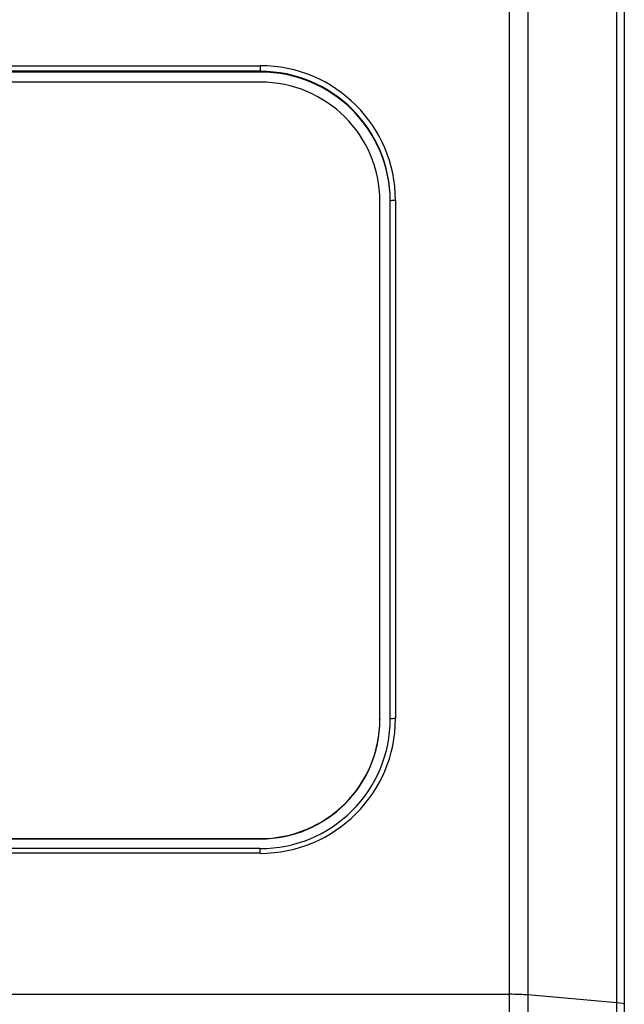
# Model space of a CAD drawing. Units: millimetres. Extents: x 33 to 385, y 23 to 285.
# Drawn here: x 101 to 125, y 81 to 119 of the extents above; entities that cross this region are included whole.
import ezdxf

# ---------------------------------------------------------------- set-up
doc = ezdxf.new("R2010")
doc.units = ezdxf.units.MM
for name, color, linetype in [('1071002126B_除電器フ', 7, 'Continuous'), ('1084052868_除電器銘板', 7, 'Continuous'), ('Default', 7, 'Continuous')]:
    doc.layers.add(name, color=color, linetype=linetype)

# ---------------------------------------------------------------- blocks, each defined once
blk = doc.blocks.new('SE')
at = {"layer": '1071002126B_除電器フ', "color": 7, "linetype": 'Continuous'}
for p, q in [((120.315, 81.758), (120.315, 187.993)), ((121.022, 187.967), (121.022, 81.732)), ((124.436, 81.435), (124.436, 187.67)), ((124.729, 187.608), (124.729, 81.373)), ((70.729, 117.462), (110.729, 117.462)), ((110.729, 117.462), (110.729, 117.246)), ((110.729, 117.246), (70.729, 117.246)), ((110.729, 117.22), (70.729, 117.22)), ((110.729, 117.22), (110.729, 117.246)), ((115.729, 92.341), (115.729, 112.265)), ((115.929, 112.282), (115.929, 92.358)), ((110.729, 87.361), (70.729, 87.361)), ((110.729, 87.178), (70.729, 87.178)), ((110.729, 87.178), (110.729, 87.361)), ((61.143, 81.758), (120.315, 81.758)), ((120.315, 52.209), (120.315, 81.758)), ((121.022, 81.732), (121.022, 52.462)), ((124.436, 81.435), (121.022, 81.732)), ((124.436, 55.419), (124.436, 81.435)), ((124.729, 81.373), (124.729, 56.032))]:
    blk.add_line(p, q, dxfattribs=at)
for centre, major_axis, ratio, start_param, end_param in [((110.729, 112.282), (-5.2, 0), 0.996195, 3.141593, 4.712389), ((110.729, 112.265), (5, 0), 0.996195, 0, 1.570796), ((110.729, 112.239), (5, 0), 0.996195, 0, 1.570796), ((115.929, 112.265), (0.2, 0), 0.087156, 1.570796, 3.141593), ((110.729, 92.358), (5.2, 0), 0.996195, 4.712389, 6.283185), ((110.729, 92.341), (-5, 0), 0.996195, 1.570796, 3.141593), ((115.929, 92.341), (0.2, 0), 0.087156, 1.570796, 3.141593), ((120.315, 81.671), (1, 0), 0.087156, 0.785398, 1.570796), ((123.729, 81.373), (1, 0), 0.087156, 0, 0.785398)]:
    blk.add_ellipse(centre, major_axis=major_axis, ratio=ratio, start_param=start_param, end_param=end_param, dxfattribs=at)
at = {"layer": '1084052868_除電器銘板', "color": 7, "linetype": 'Continuous'}
for p, q in [((110.729, 116.832), (70.729, 116.832)), ((115.329, 92.326), (115.329, 112.25)), ((115.329, 92.326), (115.329, 92.315)), ((70.729, 87.743), (110.729, 87.743)), ((70.729, 87.732), (110.729, 87.732)), ((110.729, 87.732), (110.729, 87.743))]:
    blk.add_line(p, q, dxfattribs=at)
for centre, major_axis, start_param, end_param in [((110.729, 112.25), (4.6, 0), 0, 1.570796), ((110.729, 92.326), (-4.6, 0), 1.570796, 3.141593), ((110.729, 92.315), (4.6, 0), 4.712389, 6.283185)]:
    blk.add_ellipse(centre, major_axis=major_axis, ratio=0.996195, start_param=start_param, end_param=end_param, dxfattribs=at)

msp = doc.modelspace()

# ---------------------------------------------------------------- block references
at = {"layer": 'Default'}
msp.add_blockref('SE', (0, 0), dxfattribs=at)

doc.saveas('drawing.dxf')
